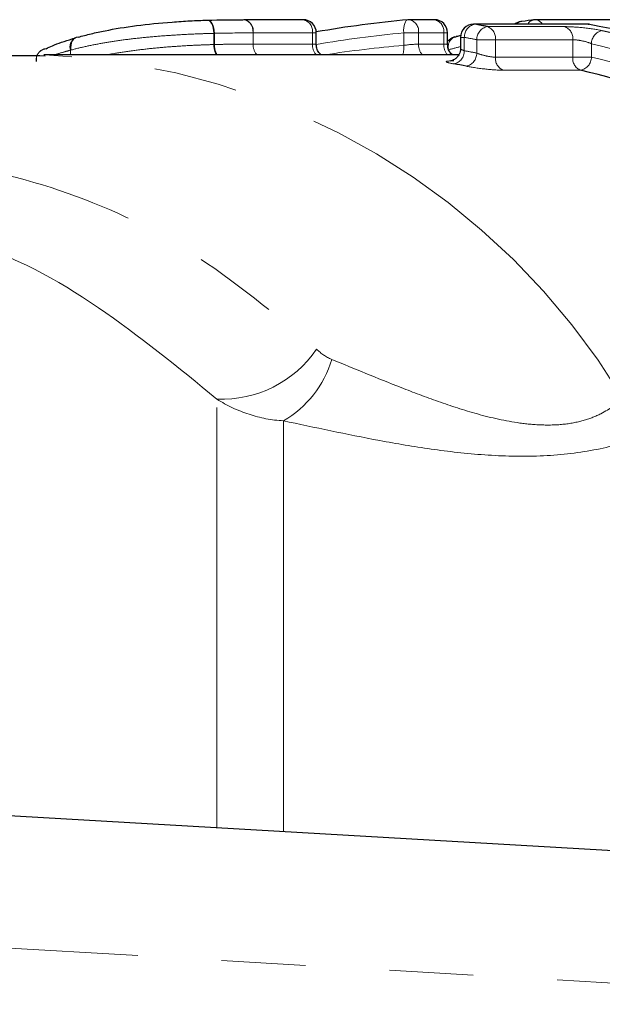
# Model space of a CAD drawing. Units: millimetres. Extents: x 120 to 287, y 87 to 281.
# Drawn here: x 207 to 216, y 114 to 129 of the extents above; entities that cross this region are included whole.
import ezdxf

# ---------------------------------------------------------------- set-up
doc = ezdxf.new("R2010")
doc.units = ezdxf.units.MM
doc.linetypes.add('PHANTOM', pattern=[12.7, 6.35, -1.27, 1.27, -1.27, 1.27, -1.27])

msp = doc.modelspace()

# ---------------------------------------------------------------- linework, layer by layer
at = {"color": 7, "linetype": 'Continuous', "lineweight": 25}
for p, q in [((209.949, 128.564), (209.956, 128.565)), ((211.401, 128.571), (210.505, 128.571)), ((213.385, 128.571), (213.004, 128.571)), ((214.708, 128.544), (214.694, 128.543)), ((216.732, 128.571), (214.911, 128.571)), ((215.691, 128.504), (213.979, 128.504)), ((215.708, 128.502), (215.726, 128.501)), ((211.601, 128.193), (211.601, 128.371)), ((213.585, 128.193), (213.585, 128.371)), ((213.691, 128.31), (213.717, 128.314)), ((213.779, 128.304), (213.779, 128.135)), ((213.753, 128.04), (207.483, 128.04)), ((178.58, 118.19), (221.696, 115.69))]:
    msp.add_line(p, q, dxfattribs=at)
at = {"color": 8, "linetype": 'PHANTOM', "lineweight": 18}
for p, q in [((213.997, 128.502), (213.979, 128.504)), ((215.708, 128.502), (213.997, 128.502)), ((214.187, 128.466), (215.355, 128.466)), ((215.691, 128.504), (215.708, 128.502)), ((210.052, 128.195), (210.052, 128.365)), ((210.062, 128.365), (210.052, 128.365)), ((210.062, 128.365), (210.062, 128.196)), ((210.646, 128.201), (210.646, 128.371)), ((210.647, 128.371), (210.647, 128.201)), ((211.542, 128.371), (210.647, 128.371)), ((211.542, 128.201), (211.542, 128.371)), ((211.601, 128.371), (211.542, 128.371)), ((212.922, 128.182), (212.922, 128.371)), ((213.146, 128.371), (212.922, 128.371)), ((213.146, 128.371), (213.146, 128.201)), ((213.527, 128.371), (213.146, 128.371)), ((213.527, 128.201), (213.527, 128.371)), ((213.585, 128.371), (213.527, 128.371)), ((213.838, 128.304), (213.779, 128.304)), ((213.838, 128.304), (213.838, 128.102)), ((214.026, 128.066), (214.026, 128.268)), ((214.309, 128.268), (214.026, 128.268)), ((214.309, 128.268), (214.309, 128.005)), ((215.477, 128.268), (214.309, 128.268)), ((215.477, 128.005), (215.477, 128.268)), ((207.884, 128.04), (207.884, 128.111)), ((207.887, 128.111), (207.884, 128.111)), ((207.887, 128.111), (207.887, 128.04)), ((210.647, 128.201), (210.646, 128.201)), ((210.647, 128.201), (211.542, 128.201)), ((213.146, 128.201), (213.527, 128.201)), ((215.76, 128.208), (215.76, 128.005)), ((214.309, 128.005), (215.477, 128.005)), ((215.76, 128.005), (215.477, 128.005)), ((215.595, 127.808), (214.428, 127.808)), ((210.099, 116.362), (210.099, 122.837)), ((211.104, 116.304), (211.104, 122.511)), ((221.58, 113.693), (178.63, 116.184))]:
    msp.add_line(p, q, dxfattribs=at)
at = {"color": 8, "linetype": 'PHANTOM', "lineweight": 18, "flags": 128}
for points in [[(209.949, 128.564), (209.967, 128.563), (209.986, 128.554), (210.003, 128.537), (210.019, 128.512), (210.032, 128.481), (210.042, 128.445), (210.049, 128.406), (210.052, 128.365)], [(209.956, 128.565), (209.969, 128.563), (209.99, 128.554), (210.009, 128.537), (210.026, 128.512), (210.041, 128.481), (210.052, 128.445), (210.059, 128.406), (210.062, 128.365)], [(210.492, 128.57), (210.522, 128.57), (210.55, 128.56), (210.577, 128.543), (210.6, 128.519), (210.62, 128.488), (210.634, 128.452), (210.643, 128.412), (210.646, 128.371)], [(212.986, 128.57), (212.976, 128.568), (212.961, 128.557), (212.948, 128.539), (212.937, 128.514), (212.928, 128.484), (212.923, 128.449), (212.921, 128.411), (212.922, 128.371)]]:
    msp.add_lwpolyline(points, dxfattribs=at)
at = {"color": 7, "linetype": 'Continuous', "lineweight": 25, "flags": 128}
for points in [[(208, 128.307), (207.973, 128.304), (207.948, 128.292), (207.927, 128.274), (207.909, 128.25), (207.896, 128.22), (207.888, 128.186), (207.885, 128.149), (207.887, 128.111)], [(207.515, 128.133), (207.483, 128.127), (207.46, 128.118)]]:
    msp.add_lwpolyline(points, dxfattribs=at)
at = {"color": 8, "linetype": 'PHANTOM', "lineweight": 18}
for centre, radius, start, end in [((210.472, 128.397), 0.177, 351.384, 79.1448), ((211.368, 128.397), 0.177, 351.384, 79.1448), ((212.971, 128.397), 0.177, 351.384, 79.1448), ((213.352, 128.397), 0.177, 351.384, 79.1448), ((214.712, 128.432), 0.113, 99.6097, 140.6546), ((214.909, 128.446), 0.125, 100.2998, 152.666), ((214.902, 128.44), 0.131, 28.8988, 86.1561), ((214.035, 128.309), 0.197, 101.0768, 181.5527), ((214.225, 128.271), 0.199, 101.0134, 180.7601), ((214.12, 128.289), 0.19, 353.8325, 69.3471), ((215.288, 128.289), 0.19, 353.8325, 69.3471), ((215.962, 128.206), 0.203, 100.9101, 179.5673), ((208.038, 128.156), 0.161, 113.7046, 196.3987), ((213.756, 128.164), 0.161, 113.9238, 196.699), ((212.257, 119.337), 9.105, 78.794, 80.0011), ((207.535, 127.965), 0.169, 96.7586, 188.9338), ((207.544, 127.965), 0.175, 119.0194, 188.7262), ((210.374, 128.189), 0.322, 178.9081, 207.632), ((210.358, 128.189), 0.296, 178.6071, 210.1859), ((210.876, 128.193), 0.23, 177.8443, 221.6469), ((210.876, 128.193), 0.23, 177.8443, 221.6306), ((211.772, 128.193), 0.23, 177.8443, 221.6306), ((212.553, 128.149), 0.371, 342.9718, 5.2287), ((213.376, 128.193), 0.23, 177.8443, 221.6306), ((213.757, 128.193), 0.23, 177.8443, 221.6306), ((216.06, 119.126), 9.321, 104.0903, 105.2885), ((213.641, 128.097), 0.197, 281.0711, 1.4784), ((212.256, 119.234), 9.008, 78.6671, 79.8877), ((213.556, 118.761), 9.7, 63.8329, 76.8705), ((207.018, 117.287), 10.764, 31.1929, 87.4397), ((213.827, 128.064), 0.199, 281.0064, 0.6766), ((214.5, 127.985), 0.192, 174.1387, 247.7728), ((215.668, 127.985), 0.192, 174.1387, 247.7728), ((215.557, 128.007), 0.203, 280.9012, 359.4698), ((213.552, 118.652), 9.61, 63.5406, 76.7195), ((210.171, 124.576), 1.74, 267.6315, 325.5076), ((210.309, 123.887), 1.59, 300.0193, 343.5748)]:
    msp.add_arc(centre, radius, start, end, dxfattribs=at)
at = {"color": 7, "linetype": 'Continuous', "lineweight": 25}
for centre, radius, start, end in [((211.401, 128.371), 0.2, 0, 90), ((213.004, 128.371), 0.2, 90, 95.1779), ((213.385, 128.371), 0.2, 0, 90), ((214.723, 128.345), 0.2, 98.3389, 127.6991), ((216.028, 119.542), 9.098, 97.1275, 98.3394), ((214.911, 128.371), 0.2, 90, 97.1271), ((213.979, 128.304), 0.2, 90, 180), ((212.398, 119.434), 9.208, 78.794, 80.0011), ((215.691, 128.304), 0.2, 80.0017, 90), ((213.998, 118.957), 9.697, 63.777, 79.8396), ((213.696, 118.852), 9.809, 63.8329, 76.8705), ((213.744, 128.117), 0.2, 105.2877, 142.3019), ((216.209, 119.198), 9.451, 104.8832, 105.2878), ((212.115, 119.137), 8.905, 78.6671, 79.8877), ((213.413, 118.562), 9.5, 63.5406, 76.7195)]:
    msp.add_arc(centre, radius, start, end, dxfattribs=at)
msp.add_ellipse((214.53, 110.69), major_axis=(0, 17.95), ratio=0.972679, start_param=0.088185, end_param=0.168561, dxfattribs=at)
at = {"color": 8, "linetype": 'PHANTOM', "lineweight": 18}
for centre, major_axis, start_param, end_param in [((214.448, 110.69), (0, 17.75), 0.088185, 0.165118), ((214.309, 110.69), (0, 17.55), 0.08107, 0.151114)]:
    msp.add_ellipse(centre, major_axis=major_axis, ratio=0.975671, start_param=start_param, end_param=end_param, dxfattribs=at)
at = {"color": 7, "linetype": 'Continuous', "lineweight": 25}
for points, knots in [([(208, 128.307), (208.065, 128.325), (208.13, 128.342), (208.266, 128.374), (208.336, 128.39), (208.554, 128.433), (208.713, 128.46), (209.054, 128.504), (209.236, 128.522), (209.513, 128.543), (209.605, 128.549), (209.736, 128.556), (209.78, 128.558), (209.866, 128.561), (209.907, 128.563), (209.949, 128.564)], [0, 0, 0, 0, 0.125, 0.125, 0.25, 0.25, 0.5, 0.5, 0.75, 0.75, 0.875, 0.875, 0.9375, 0.9375, 1, 1, 1, 1]), ([(207.515, 128.133), (207.547, 128.148), (207.615, 128.181), (207.75, 128.231), (207.87, 128.27), (207.944, 128.291), (207.961, 128.296)], [0, 0, 0, 0, 0.266895, 0.577297, 0.900732, 1, 1, 1, 1]), ([(211.676, 128.04), (211.667, 128.048), (211.64, 128.069), (211.609, 128.123), (211.604, 128.169), (211.601, 128.193)], [0, 0, 0, 0, 0.212312, 0.593937, 1, 1, 1, 1]), ([(213.658, 128.04), (213.643, 128.054), (213.613, 128.085), (213.587, 128.141), (213.588, 128.179), (213.588, 128.193)], [0, 0, 0, 0, 0.349879, 0.752124, 1, 1, 1, 1]), ([(213.778, 128.134), (213.778, 128.132), (213.783, 128.104), (213.765, 128.055), (213.732, 128.003), (213.694, 127.971), (213.662, 127.955), (213.64, 127.948), (213.63, 127.946), (213.63, 127.946), (213.629, 127.946)], [0, 0, 0, 0, 0.0268806, 0.2712639, 0.4611692, 0.6184585, 0.7477598, 0.8450443, 0.9265314, 1, 1, 1, 1]), ([(207.502, 128.022), (207.293, 128.025), (206.678, 128.037), (205.661, 127.896), (204.465, 127.613), (203.301, 127.177), (202.336, 126.711), (201.785, 126.341), (201.588, 126.209)], [0, 0, 0, 0, 0.100768, 0.297282, 0.493729, 0.690928, 0.889586, 1, 1, 1, 1])]:
    msp.add_open_spline(points, degree=3, knots=knots, dxfattribs=at)
msp.add_open_spline([(209.949, 128.564), (210.152, 128.57), (210.326, 128.57), (210.492, 128.57)], degree=3, dxfattribs=at)
at = {"color": 8, "linetype": 'PHANTOM', "lineweight": 18}
for points, knots in [([(215.924, 128.405), (215.849, 128.422), (215.746, 128.438), (215.536, 128.46), (215.431, 128.466), (215.355, 128.466)], [0, 0, 0, 0, 0.5, 0.5, 1, 1, 1, 1]), ([(210.052, 128.365), (210.007, 128.363), (209.961, 128.362), (209.866, 128.359), (209.818, 128.357), (209.673, 128.351), (209.573, 128.346), (209.369, 128.333), (209.267, 128.326), (209.066, 128.309), (208.969, 128.299), (208.779, 128.278), (208.685, 128.266), (208.507, 128.241), (208.423, 128.227), (208.261, 128.197), (208.182, 128.181), (208.031, 128.148), (207.959, 128.13), (207.887, 128.111)], [0, 0, 0, 0, 0.0625, 0.0625, 0.125, 0.125, 0.25, 0.25, 0.375, 0.375, 0.5, 0.5, 0.625, 0.625, 0.75, 0.75, 0.875, 0.875, 1, 1, 1, 1]), ([(215.477, 128.268), (215.515, 128.268), (215.568, 128.262), (215.673, 128.24), (215.723, 128.224), (215.76, 128.208)], [0, 0, 0, 0, 0.5, 0.5, 1, 1, 1, 1]), ([(207.884, 128.111), (207.853, 128.102), (207.768, 128.079), (207.69, 128.055), (207.64, 128.04)], [0, 0, 0, 0, 0.3621111, 1, 1, 1, 1]), ([(208.447, 128.04), (208.475, 128.046), (208.586, 128.068), (208.804, 128.101), (209.091, 128.136), (209.39, 128.163), (209.651, 128.18), (209.875, 128.19), (209.993, 128.194), (210.052, 128.195)], [0, 0, 0, 0, 0.061626, 0.24041, 0.423724, 0.593226, 0.769348, 0.88332, 1, 1, 1, 1]), ([(210.062, 128.196), (210.111, 128.197), (210.16, 128.198), (210.206, 128.199), (210.261, 128.2), (210.314, 128.2), (210.366, 128.2), (210.418, 128.201), (210.468, 128.201), (210.518, 128.201), (210.562, 128.201), (210.604, 128.201), (210.646, 128.201)], [0, 0, 0, 0, 0.0001705024, 0.0001705024, 0.0001705024, 0.0003740169, 0.0003740169, 0.0003740169, 0.0005777891, 0.0005777891, 0.0005777891, 0.0007571371, 0.0007571371, 0.0007571371, 0.0007571371]), ([(211.599, 128.193), (211.599, 128.194), (211.598, 128.198), (211.576, 128.201), (211.552, 128.201), (211.542, 128.201)], [0, 0, 0, 0, 0.293829, 0.721923, 1, 1, 1, 1]), ([(213.583, 128.193), (213.583, 128.195), (213.582, 128.199), (213.559, 128.201), (213.535, 128.201), (213.527, 128.201)], [0, 0, 0, 0, 0.323086, 0.750143, 1, 1, 1, 1]), ([(213.838, 128.102), (213.824, 128.108), (213.796, 128.119), (213.778, 128.13), (213.781, 128.134), (213.782, 128.135)], [0, 0, 0, 0, 0.435471, 0.868293, 1, 1, 1, 1]), ([(213.682, 127.949), (213.607, 127.949), (213.565, 127.945), (213.563, 127.929), (213.605, 127.917), (213.679, 127.904)], [0, 0, 0, 0, 0.5, 0.5, 1, 1, 1, 1]), ([(214.309, 128.005), (214.271, 128.005), (214.218, 128.013), (214.114, 128.036), (214.063, 128.052), (214.026, 128.066)], [0, 0, 0, 0, 0.5, 0.5, 1, 1, 1, 1]), ([(213.865, 127.868), (213.939, 127.854), (214.042, 127.838), (214.25, 127.815), (214.353, 127.808), (214.428, 127.808)], [0, 0, 0, 0, 0.5, 0.5, 1, 1, 1, 1]), ([(202.583, 126.072), (202.643, 126.094), (202.977, 126.214), (203.985, 126.426), (205.649, 126.522), (207.713, 126.076), (209.749, 125.144), (210.981, 124.114), (211.606, 123.591)], [0, 0, 0, 0, 0.020479, 0.112842, 0.330465, 0.555059, 0.774051, 1, 1, 1, 1]), ([(210.099, 122.837), (209.51, 123.319), (208.313, 124.297), (206.947, 125.052), (206.202, 125.227), (206.13, 125.244)], [0, 0, 0, 0, 0.467379, 0.948272, 1, 1, 1, 1]), ([(211.834, 123.438), (212.174, 123.299), (212.521, 123.154), (213.067, 122.94), (213.253, 122.87), (213.635, 122.735), (213.831, 122.67), (214.243, 122.556), (214.458, 122.507), (214.79, 122.461), (214.904, 122.451), (215.13, 122.444), (215.24, 122.447), (215.456, 122.471), (215.559, 122.492), (215.743, 122.545), (215.827, 122.578), (216.046, 122.69), (216.149, 122.775), (216.226, 122.862)], [0, 0, 0, 0, 0.25, 0.25, 0.375, 0.375, 0.5, 0.5, 0.625, 0.625, 0.6875, 0.6875, 0.75, 0.75, 0.8125, 0.8125, 0.875, 0.875, 1, 1, 1, 1]), ([(211.104, 122.511), (210.926, 122.52), (210.752, 122.553), (210.416, 122.663), (210.251, 122.74), (210.099, 122.837)], [0, 0, 0, 0, 0.5, 0.5, 1, 1, 1, 1]), ([(216.981, 122.497), (216.846, 122.416), (216.681, 122.334), (216.28, 122.184), (216.052, 122.118), (215.537, 122.021), (215.265, 121.991), (214.703, 121.969), (214.424, 121.976), (213.869, 122.015), (213.598, 122.046), (213.071, 122.121), (212.813, 122.165), (212.054, 122.306), (211.573, 122.41), (211.104, 122.511)], [0, 0, 0, 0, 0.125, 0.125, 0.25, 0.25, 0.375, 0.375, 0.5, 0.5, 0.625, 0.625, 0.75, 0.75, 1, 1, 1, 1])]:
    msp.add_open_spline(points, degree=3, knots=knots, dxfattribs=at)
for points in [[(210.646, 128.371), (210.468, 128.371), (210.281, 128.371), (210.062, 128.365)], [(210.646, 128.371), (210.646, 128.371), (210.646, 128.371), (210.647, 128.371)], [(210.062, 128.196), (210.059, 128.196), (210.056, 128.196), (210.052, 128.195)], [(213.146, 128.201), (213.088, 128.201), (212.996, 128.195), (212.922, 128.182)], [(211.606, 123.591), (211.673, 123.528), (211.747, 123.473), (211.834, 123.438)]]:
    msp.add_open_spline(points, degree=3, dxfattribs=at)

doc.saveas('drawing.dxf')
